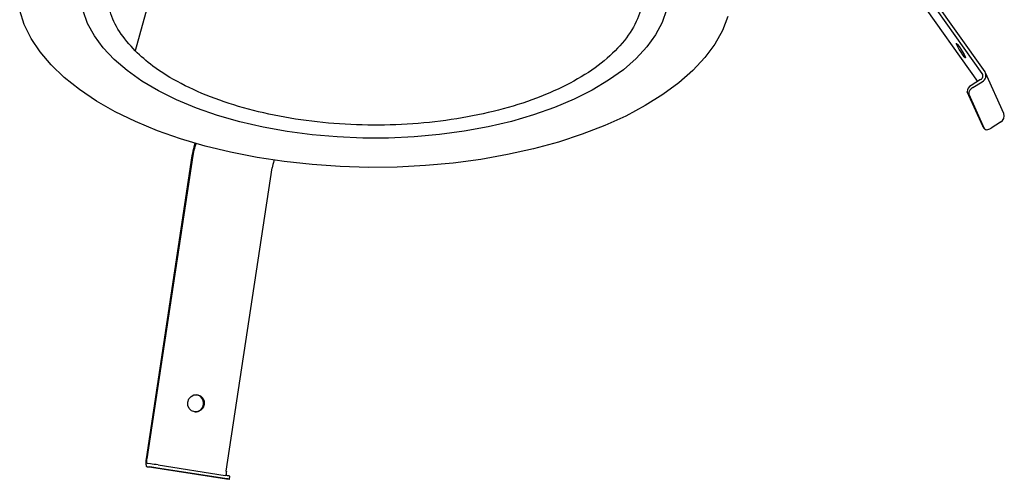
# Model space of a CAD drawing. Units: millimetres. Extents: x 0.4 to 51.1, y -0.4 to 23.9.
# Drawn here: x 32.8 to 51.1, y -0.4 to 8.1 of the extents above; entities that cross this region are included whole.
import ezdxf

# ---------------------------------------------------------------- set-up
doc = ezdxf.new("R2010")
doc.units = ezdxf.units.MM

msp = doc.modelspace()

# ---------------------------------------------------------------- linework, layer by layer
for p, q in [((50.664, 7.122), (47.869, 11.077)), ((50.715, 7.154), (47.921, 11.106)), ((48.209, 10.323), (50.575, 6.976)), ((35.492, 9.649), (34.924, 7.544)), ((51.064, 6.382), (50.725, 7.136)), ((50.633, 7.013), (50.458, 6.903)), ((50.487, 6.862), (50.662, 6.972)), ((50.671, 6.144), (50.383, 6.782)), ((50.413, 6.741), (50.7, 6.103)), ((50.7, 6.103), (50.671, 6.144)), ((50.674, 6.139), (50.671, 6.144)), ((50.674, 6.139), (50.703, 6.097)), ((51.002, 6.218), (50.826, 6.108)), ((36.018, 5.762), (36.039, 5.826)), ((36.026, 5.73), (36.051, 5.804)), ((36.051, 5.804), (36.056, 5.821)), ((35.978, 5.595), (35.127, -0.04)), ((35.994, 5.597), (35.142, -0.041)), ((37.504, 5.511), (37.501, 5.501)), ((36.617, -0.271), (37.469, 5.367)), ((35.205, -0.136), (35.152, -0.131)), ((35.349, -0.156), (36.598, -0.35)), ((35.143, -0.19), (35.197, -0.194)), ((36.618, -0.419), (35.143, -0.19)), ((36.589, -0.409), (35.341, -0.215)), ((36.676, -0.424), (36.684, -0.365)), ((36.672, -0.424), (36.618, -0.419))]:
    msp.add_line(p, q)
at = {"flags": 128}
for points in [[(40.834, 5.459), (40.315, 5.411), (39.789, 5.384), (39.261, 5.378), (38.733, 5.393), (38.21, 5.429), (37.694, 5.485), (37.188, 5.562), (36.696, 5.659), (36.222, 5.775), (35.767, 5.909), (35.335, 6.061), (34.928, 6.23), (34.55, 6.414), (34.202, 6.613), (33.887, 6.825), (33.606, 7.049), (33.362, 7.283), (33.156, 7.527), (32.989, 7.777), (32.863, 8.034), (32.777, 8.294)], [(44.795, 8.307), (44.714, 8.073), (44.592, 7.842), (44.43, 7.618), (44.23, 7.401), (43.994, 7.194), (43.721, 6.998), (43.416, 6.815), (43.08, 6.646), (42.716, 6.492), (42.326, 6.355), (41.914, 6.235), (41.483, 6.133), (41.035, 6.051), (40.575, 5.988), (40.106, 5.946), (39.631, 5.924), (39.154, 5.924), (38.679, 5.944), (38.209, 5.984), (37.748, 6.045), (37.299, 6.126), (36.866, 6.226), (36.452, 6.344), (36.061, 6.48), (35.694, 6.633), (35.356, 6.801), (35.048, 6.983), (34.773, 7.178), (34.533, 7.384), (34.33, 7.6), (34.165, 7.823), (34.04, 8.053), (33.956, 8.288)], [(45.937, 8.184), (45.834, 7.924), (45.691, 7.67), (45.507, 7.422), (45.285, 7.183), (45.025, 6.953), (44.729, 6.734), (44.4, 6.527), (44.039, 6.334), (43.648, 6.156), (43.231, 5.995), (42.789, 5.85), (42.325, 5.723), (41.843, 5.615), (41.345, 5.527), (40.834, 5.459)], [(50.188, 7.66), (50.18, 7.681), (50.186, 7.683), (50.204, 7.664), (50.231, 7.627), (50.264, 7.578), (50.297, 7.525), (50.326, 7.476), (50.345, 7.437), (50.353, 7.416), (50.347, 7.415), (50.329, 7.434), (50.302, 7.47), (50.269, 7.519), (50.236, 7.572), (50.207, 7.622), (50.188, 7.66)], [(50.7, 6.103), (50.707, 6.093), (50.718, 6.086), (50.731, 6.081), (50.748, 6.08), (50.766, 6.083), (50.786, 6.088), (50.806, 6.097), (50.826, 6.108)], [(36.077, 1.148), (36.134, 1.127), (36.178, 1.085), (36.204, 1.028), (36.206, 0.966), (36.185, 0.907), (36.144, 0.861), (36.089, 0.834), (36.029, 0.831), (35.972, 0.852), (35.928, 0.894), (35.902, 0.951), (35.9, 1.013), (35.921, 1.072), (35.962, 1.119), (36.016, 1.145), (36.077, 1.148)], [(35.127, -0.04), (35.124, -0.068), (35.122, -0.096), (35.121, -0.122), (35.123, -0.144), (35.126, -0.163), (35.13, -0.177), (35.136, -0.186), (35.143, -0.19)], [(35.152, -0.131), (35.148, -0.129), (35.144, -0.124), (35.142, -0.115), (35.14, -0.104), (35.139, -0.09), (35.139, -0.075), (35.14, -0.058), (35.142, -0.041)], [(36.672, -0.424), (36.675, -0.424), (36.675, -0.424), (36.669, -0.423), (36.66, -0.421), (36.647, -0.418), (36.63, -0.416), (36.61, -0.412), (36.589, -0.409)]]:
    msp.add_lwpolyline(points, dxfattribs=at)
for centre, radius, start, end in [((50.603, 7.087), 0.13, 297.1751, 30.6185), ((50.597, 7.082), 0.078, 297.1753, 30.6176), ((50.505, 6.79), 0.122, 112.913, 184.1124), ((50.534, 6.749), 0.122, 112.9139, 184.1115), ((50.94, 6.336), 0.133, 297.7093, 20.5205), ((36.967, 5.451), 0.999, 161.8564, 171.7228), ((36.785, 5.482), 0.799, 161.8564, 171.7228), ((38.26, 5.252), 0.799, 161.8565, 171.7226), ((36.033, 0.991), 0.161, 269.4554, 79.7167), ((34.774, -3.711), 3.601, 80.8104, 83.1242), ((34.765, -3.77), 3.602, 80.8104, 83.1242), ((36.482, -1.272), 0.929, 77.4299, 82.8746), ((36.765, -0.308), 0.152, 165.5542, 197.3555)]:
    msp.add_arc(centre, radius, start, end)
for points, knots in [([(34.924, 7.544), (34.819, 7.663), (34.609, 7.9), (34.432, 8.291), (34.376, 8.702), (34.462, 9.123), (34.689, 9.529), (35.047, 9.911), (35.53, 10.257), (36.12, 10.557), (36.803, 10.803), (37.558, 10.989), (38.366, 11.108), (39.202, 11.159), (40.043, 11.137), (40.867, 11.047), (41.648, 10.887), (42.367, 10.665), (42.997, 10.384), (43.493, 10.082), (43.733, 9.864), (43.837, 9.769)], [0, 0, 0, 0, 0.049642, 0.099286, 0.153145, 0.207007, 0.26071, 0.314415, 0.368047, 0.421677, 0.47526, 0.528838, 0.582428, 0.636014, 0.689673, 0.743332, 0.797107, 0.850887, 0.904647, 0.958411, 1, 1, 1, 1]), ([(43.837, 9.769), (43.942, 9.65), (44.152, 9.413), (44.329, 9.022), (44.384, 8.611), (44.299, 8.19), (44.072, 7.784), (43.714, 7.402), (43.231, 7.056), (42.641, 6.756), (41.958, 6.51), (41.203, 6.324), (40.395, 6.205), (39.559, 6.154), (38.717, 6.175), (37.893, 6.266), (37.112, 6.426), (36.394, 6.648), (35.764, 6.928), (35.268, 7.231), (35.028, 7.449), (34.924, 7.544)], [0, 0, 0, 0, 0.049642, 0.099287, 0.153132, 0.206981, 0.260678, 0.314377, 0.368015, 0.42165, 0.475249, 0.528843, 0.582448, 0.636048, 0.689705, 0.743363, 0.797117, 0.850875, 0.904618, 0.958365, 1, 1, 1, 1])]:
    msp.add_open_spline(points, degree=3, knots=knots)

doc.saveas('drawing.dxf')
